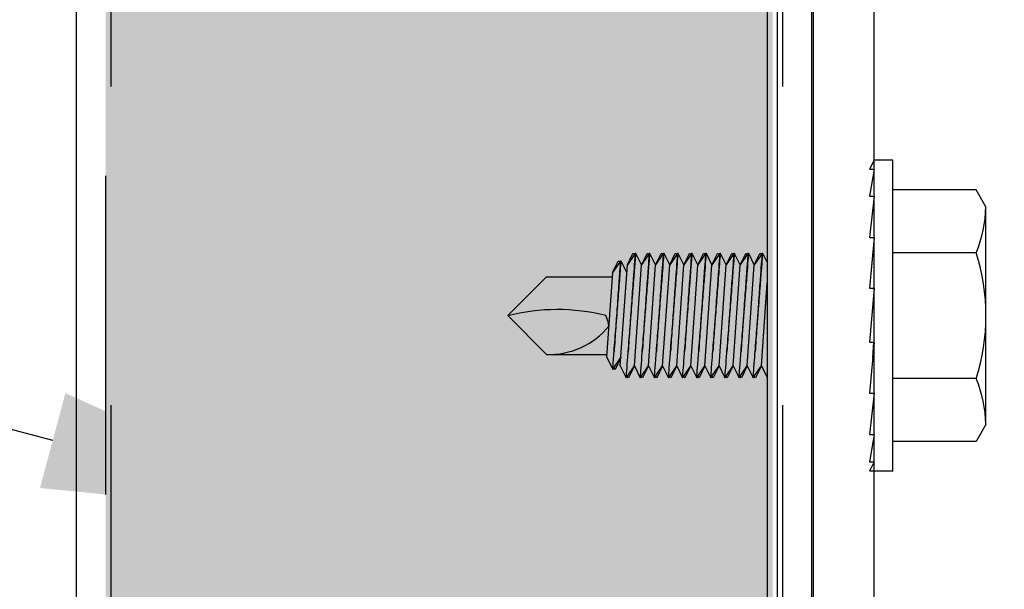
# Model space of a CAD drawing. Units: inches. Extents: x 166.4 to 197.4, y 230.5 to 250.9.
# Drawn here: x 190.8 to 191.1, y 246.7 to 246.9 of the extents above; entities that cross this region are included whole.
import ezdxf
from ezdxf import colors
from ezdxf.entities.mleader import LeaderData, LeaderLine
from ezdxf.math import Vec2, Vec3

# ---------------------------------------------------------------- set-up
doc = ezdxf.new("R2010")
doc.units = ezdxf.units.IN
doc.header["$LTSCALE"] = 0.25
doc.header["$MEASUREMENT"] = 0
doc.linetypes.add('HIDDEN', pattern=[0.375, 0.25, -0.125])
doc.layers.add('ANNOTATIONS', color=1, linetype='Continuous')
doc.layers.add('TS 150', color=7, linetype='Continuous')
doc.styles.add('ARIAL', font='arial.ttf', dxfattribs={"height": 0.09375})

msp = doc.modelspace()

# ---------------------------------------------------------------- hatches: boundary and pattern name
at = {"layer": 'TS 150'}
h = msp.add_hatch(dxfattribs=at)
h.set_pattern_fill('AR-SAND', color=256, scale=0.0625, style=0)
h.set_pattern_definition([(37.50000000000001, (164.2607651985783, 230.9200984105651), (-0.00393708488185051, 0.1204264855633224), [0, -0.095, 0, -0.10625, 0, -0.1015625]), (7.499999999999999, (164.2607651985783, 230.9200984105651), (0.1106110440792329, 0.1763841290768588), [0, -0.05125, 0, -0.085625, 0, -0.0328125]), (327.5, (164.1838901985783, 230.9200984105651), (0.1946338663594684, 0.0003536908460602672), [0, -0.03125, 0, -0.1125, 0, -0.146875]), (317.5, (164.1838901985783, 230.9200984105651), (0.1878829127857684, 0.05485472280839057), [0, -0.015625, 0, -0.07375, 0, -0.084375])])
edge = h.paths.add_edge_path(flags=17)
edge.add_line((190.936009803754, 241.5779183280411), (190.9869455658068, 241.527016968348))
edge.add_line((190.9869455658068, 241.527016968348), (190.9922560116635, 241.5292015880862))
edge.add_line((190.9922560116635, 241.5292015880862), (190.9922560116635, 242.1306610413881))
edge.add_arc((190.9969435116635, 242.1306610413881), 0.0046875, 93.00935065099912, 180, ccw=False)
edge.add_line((190.9966974229219, 242.135342077233), (191.2627325708245, 242.1493279250085))
edge.add_arc((191.2625685116635, 242.1524486155717), 0.003125, 273.0093506509979, 360)
edge.add_line((191.2656935116635, 242.1524486155717), (191.2656935116635, 242.2319910265514))
edge.add_arc((191.2625685116635, 242.2319910265514), 0.003125, 0, 86.99064934900215)
edge.add_line((191.2627325708245, 242.2351117171146), (190.9966974229219, 242.2490975648901))
edge.add_arc((190.9969435116635, 242.253778600735), 0.0046875, 180, 266.9906493490021, ccw=False)
edge.add_line((190.9922560116635, 242.253778600735), (190.9922560116635, 243.2000127898116))
edge.add_line((190.9922560116635, 243.2000127898116), (190.9922560116635, 243.2173144427698))
edge.add_arc((190.9875685116635, 243.2173144427698), 0.004687500000000178, 0, 90)
edge.add_line((190.9875685116635, 243.2220019427698), (190.9656139532779, 243.2220019427698))
edge.add_arc((190.9656139532779, 243.2282519427698), 0.006250000000000699, 203.9769016026422, 270, ccw=False)
edge.add_line((190.9599032698, 243.2257121407667), (190.944790156489, 243.259693611125))
edge.add_arc((190.9352247616635, 243.2554394427698), 0.01046874999999964, 23.97690160263933, 156.0230983973607)
edge.add_line((190.925659366838, 243.259693611125), (190.910546253527, 243.2257121407667))
edge.add_arc((190.9048355700491, 243.2282519427698), 0.00625000000000016, 270.00000000000784, 336.0230983973618, ccw=False)
edge.add_line((190.9048355700491, 243.2220019427698), (190.7875685116635, 243.2220019427698))
edge.add_arc((190.7875685116635, 243.2173144427698), 0.004687500000000733, 90, 180)
edge.add_line((190.7828810116635, 243.2173144427698), (190.7828810116635, 243.2000127898116))
edge.add_line((190.7828810116635, 243.2000127898116), (190.7828810116636, 241.4581524467446))
edge.add_line((190.7828810116636, 241.4581524467446), (190.8923506352064, 241.5015662727854))
edge.add_line((190.8923506352064, 241.5015662727854), (190.936009803754, 241.4579365179444))
edge.add_line((190.936009803754, 241.4579365179444), (190.936009803754, 241.5779183280411))
edge = h.paths.add_edge_path()
edge.add_arc((190.9860060116635, 246.977079315201), 0.004687500000000178, 0, 90)
edge.add_line((190.9860060116635, 246.981766815201), (190.9656139532781, 246.981766815201))
edge.add_arc((190.9656139532781, 246.988016815201), 0.006250000000000699, 203.9769016026422, 270, ccw=False)
edge.add_line((190.9599032698001, 246.9854770131979), (190.9447901564891, 247.0194584835562))
edge.add_arc((190.9352247616636, 247.015204315201), 0.01046874999999964, 23.97690160263933, 156.0230983973607)
edge.add_line((190.9256593668381, 247.0194584835562), (190.9105462535271, 246.9854770131979))
edge.add_arc((190.9048355700492, 246.988016815201), 0.00625000000000016, 270.00000000000784, 336.0230983973618, ccw=False)
edge.add_line((190.9048355700492, 246.981766815201), (190.7860060116635, 246.981766815201))
edge.add_arc((190.7860060116635, 246.977079315201), 0.004687500000000733, 90, 180)
edge.add_line((190.7813185116635, 246.977079315201), (190.7813185116635, 246.9597776622428))
edge.add_line((190.7813185116635, 246.9597776622428), (190.7813185116636, 245.2172881255257))
edge.add_line((190.7813185116636, 245.2172881255257), (190.8907881352064, 245.2613305857193))
edge.add_line((190.8907881352064, 245.2613305857193), (190.934447303754, 245.2177008308784))
edge.add_line((190.934447303754, 245.2177008308784), (190.934447303754, 245.337682640975))
edge.add_line((190.934447303754, 245.337682640975), (190.9853830658068, 245.2867812812819))
edge.add_line((190.9853830658068, 245.2867812812819), (190.9906935116635, 245.2889664605174))
edge.add_line((190.9906935116635, 245.2889664605174), (190.9906935116635, 245.8904259138193))
edge.add_arc((190.9953810116635, 245.8904259138193), 0.0046875, 93.00935065099912, 180, ccw=False)
edge.add_line((190.9951349229219, 245.8951069496642), (191.2611700708246, 245.9090927974397))
edge.add_arc((191.2610060116635, 245.912213488003), 0.003125, 273.0093506509979, 360)
edge.add_line((191.2641310116635, 245.912213488003), (191.2641310116635, 245.9917558989826))
edge.add_arc((191.2610060116635, 245.9917558989826), 0.003125, 0, 86.99064934900215)
edge.add_line((191.2611700708245, 245.9948765895459), (190.9951349229219, 246.0088624373213))
edge.add_arc((190.9953810116635, 246.0135434731662), 0.0046875, 180, 266.9906493490021, ccw=False)
edge.add_line((190.9906935116635, 246.0135434731662), (190.9906935116635, 246.9597776622428))
edge.add_line((190.9906935116635, 246.9597776622428), (190.9906935116635, 246.977079315201))
edge = h.paths.add_edge_path()
edge.add_line((190.8923506352064, 241.2735195643105), (190.936009803754, 241.2298898094695))
edge.add_line((190.7828810116635, 241.2294765446195), (190.8923506352064, 241.2735195643105))
edge.add_line((190.936009803754, 241.3498716195661), (190.9869455658068, 241.2989702598731))
edge.add_line((190.936009803754, 241.2298898094695), (190.936009803754, 241.3498716195661))
edge.add_line((190.9869455658068, 241.2989702598731), (190.9922560116635, 241.3011548796113))
edge.add_line((190.934447303754, 245.1096359325001), (190.9853830658068, 245.058734572807))
edge.add_line((190.934447303754, 244.9896541224034), (190.934447303754, 245.1096359325001))
edge.add_line((190.7813185116635, 244.9892414170507), (190.8907881352064, 245.0332838772444))
edge.add_line((190.8907881352064, 245.0332838772444), (190.934447303754, 244.9896541224034))
edge.add_line((190.9853830658068, 245.058734572807), (190.9906935116635, 245.0609197520425))
edge.add_line((191.2641310116635, 244.3120683989826), (191.2641310116635, 244.2325259880029))
edge.add_arc((191.2610060116635, 244.3120683989826), 0.003125, 0, 86.99064934900215)
edge.add_arc((191.2610060116635, 244.232525988003), 0.003125, 273.0093506509979, 360)
edge.add_arc((190.9953810116635, 244.3338559731662), 0.0046875, 180, 266.9906493490021)
edge.add_arc((190.9953810116635, 244.2107384138193), 0.0046875, 93.00935065099915, 180)
edge.add_line((191.2611700708245, 244.3151890895459), (190.9951349229219, 244.3291749373213))
edge.add_line((191.2611700708245, 244.2294052974397), (190.9951349229219, 244.2154194496642))
edge.add_line((190.9906935116635, 245.0609197520425), (190.9906935116635, 244.3338559731662))
edge.add_line((190.9518094416306, 243.2838320724386), (190.9701090031759, 243.2378462033438))
edge.add_line((190.974464326368, 243.2348918554267), (190.9860060116635, 243.2348918554267))
edge.add_arc((190.9860060116635, 243.2395793554267), 0.004687499999999623, 270.0000000000039, 360)
edge.add_arc((190.974464326368, 243.2395793554267), 0.004687499999999835, 201.6995284871792, 270.0000000000039)
edge.add_line((190.9907976783302, 243.2683714122428), (190.9906935116635, 243.2395793554267))
edge.add_arc((190.9336622457465, 243.2766106474399), 0.01953124925517882, 21.69939670919961, 158.3007523198534)
edge.add_arc((190.8928601491178, 243.239579315201), 0.004687499999999623, 270.0000000000039, 338.3004715128208)
edge.add_arc((190.7860060116635, 243.2395793554267), 0.0046874999999999, 180.0000000000065, 270.0000000000039)
edge.add_line((190.7860060116635, 243.2348918554267), (190.8928795685509, 243.2348918554267))
edge.add_line((190.7813185116635, 243.2683714122428), (190.7813185116635, 243.2395793554267))
edge.add_line((190.8972154723099, 243.2378461631181), (190.9155150310792, 243.2838320252369))
edge.add_line((190.9906935116635, 244.2107384138193), (190.9906935116635, 243.2683719678141))
edge.add_line((190.7813185116635, 244.9892414170507), (190.7813185116635, 243.2683714122428))
edge.add_arc((191.2625685116635, 240.4727611155717), 0.003125, 273.0093506509979, 360)
edge.add_arc((191.2625685116635, 240.5523035265514), 0.003125, 0, 86.99064934900215)
edge.add_line((191.2656935116635, 240.5523035265514), (191.2656935116635, 240.4727611155717))
edge.add_arc((190.9969435116635, 240.4509735413881), 0.0046875, 93.00935065099915, 180)
edge.add_arc((190.9969435116635, 240.574091100735), 0.0046875, 180, 266.9906493490021)
edge.add_line((191.2627325708245, 240.4696404250085), (190.9966974229219, 240.455654577233))
edge.add_line((191.2627325708245, 240.5554242171146), (190.9966974229219, 240.5694100648901))
edge.add_line((190.9922560116635, 241.3011548796113), (190.9922560116635, 240.574091100735))
edge.add_arc((190.9352247457465, 239.5168457750087), 0.01953124925517882, 21.69939670919961, 158.3007523198534)
edge.add_line((190.9923601783302, 239.5086065398116), (190.9922560116635, 239.4798144829955))
edge.add_arc((190.976026826368, 239.4798144829955), 0.004687499999999835, 201.6995284871792, 270.0000000000039)
edge.add_arc((190.9875685116635, 239.4798144829955), 0.004687499999999623, 270.0000000000039, 360)
edge.add_line((190.976026826368, 239.4751269829955), (190.9875685116635, 239.4751269829955))
edge.add_line((190.9533719416306, 239.5240672000074), (190.9716715031759, 239.4780813309126))
edge.add_line((190.7828810116635, 239.5086065398116), (190.7828810116635, 239.4798144829955))
edge.add_line((190.7875685116635, 239.4751269829955), (190.8944420685505, 239.4751269829955))
edge.add_arc((190.7875685116635, 239.4798144829955), 0.0046874999999999, 180.0000000000065, 270.0000000000039)
edge.add_arc((190.8944226491178, 239.4798144427698), 0.004687499999999623, 270.0000000000039, 338.3004715128208)
edge.add_line((190.8987779723099, 239.4780812906869), (190.9170775310792, 239.5240671528057))
edge.add_line((190.9922560116635, 240.4509735413881), (190.9922560116635, 239.5086070953829))
edge.add_line((190.7828810116635, 241.2294765446195), (190.7828810116635, 239.5086065398116))

# ---------------------------------------------------------------- linework, layer by layer
for p, q in [((191.0033933479813, 247.0275114262267), (191.0033933479813, 246.3627752815797)), ((191.0226120979813, 246.3627752815797), (191.0226120979813, 247.0275114262267)), ((191.0226120979813, 246.8367284065797), (191.0210495979813, 246.8338297670951)), ((191.0283738167313, 246.8367284065797), (191.0226120979813, 246.8367284065797)), ((191.0283738167313, 246.7390721565797), (191.0283738167313, 246.8367284065797)), ((191.0226120979813, 246.8338297670951), (191.0210495979813, 246.825391540919)), ((191.0210495979813, 246.8338297670951), (191.0226120979813, 246.8338297670951)), ((191.0546207534957, 246.8273534065797), (191.0283738167313, 246.8273534065797)), ((191.0576706917313, 246.8220707585955), (191.0546207534957, 246.8273534065797)), ((191.0226120979813, 246.825391540919), (191.0210495979813, 246.8124313155545)), ((191.0210495979813, 246.825391540919), (191.0226120979813, 246.825391540919)), ((191.0576706917313, 246.7537298045638), (191.0576706917313, 246.8220707585955)), ((191.0226120979813, 246.8124313155545), (191.0210495979813, 246.7965122854532)), ((191.0210495979813, 246.8124313155545), (191.0226120979813, 246.8124313155545)), ((191.0546207534957, 246.8076268440797), (191.0283738167313, 246.8076268440797)), ((190.9197450156508, 246.8001073128297), (190.9075379844008, 246.7879002815797)), ((190.9197450156508, 246.8001073128297), (190.9403910508921, 246.8001073128297)), ((191.0226120979813, 246.7965122854532), (191.0210495979813, 246.779554520585)), ((191.0210495979813, 246.7965122854532), (191.0226120979813, 246.7965122854532)), ((190.9197450156508, 246.7756932503297), (190.9075379844008, 246.7879002815797)), ((191.0210495979813, 246.779554520585), (191.0226120979813, 246.779554520585)), ((191.0226120979813, 246.779554520585), (191.0210495979813, 246.7636033776632)), ((190.9197450156508, 246.7756932503297), (190.9386838533347, 246.7756932503297)), ((191.0546207534957, 246.7681737190796), (191.0283738167313, 246.7681737190796)), ((191.0226120979813, 246.7636033776632), (191.0210495979813, 246.7505827999377)), ((191.0210495979813, 246.7636033776632), (191.0226120979813, 246.7636033776632)), ((191.0576706917313, 246.7537298045638), (191.0546207534957, 246.7484471565797)), ((191.0210495979813, 246.7505827999377), (191.0226120979813, 246.7505827999377)), ((191.0226120979813, 246.7505827999377), (191.0210495979813, 246.7420632612457)), ((191.0546207534957, 246.7484471565797), (191.0283738167313, 246.7484471565797)), ((191.0226120979813, 246.7420632612457), (191.0210495979813, 246.7390721565797)), ((191.0210495979813, 246.7420632612457), (191.0226120979813, 246.7420632612457)), ((191.0283738167313, 246.7390721565797), (191.0210495979813, 246.7390721565797))]:
    msp.add_line(p, q, dxfattribs=at)
at = {"layer": 'TS 150', "linetype": 'Continuous'}
for p, q in [((190.7720997616635, 246.9635975939118), (190.7720997616635, 245.2114661748714)), ((191.0030372616635, 246.0380770831248), (191.0030372616635, 246.9635975939118))]:
    msp.add_line(p, q, dxfattribs=at)
at = {"layer": 'TS 150', "linetype": 'HIDDEN', "ltscale": 0.125}
for p, q in [((190.7813185116635, 246.531766815201), (190.7813185116635, 246.9597776622428)), ((190.7828810116635, 246.9597776622428), (190.7828810116635, 246.5324140238922)), ((190.9922560116635, 246.0135434731662), (190.9922560116635, 246.9597776622428)), ((190.9938185116635, 246.9597776622428), (190.9938185116635, 246.0135434731662))]:
    msp.add_line(p, q, dxfattribs=at)
at = {"layer": 'TS 150', "extrusion": (-1, 6.123031769111886e-17, -2.211208317399595e-32)}
for p, q in [((190.9404690125812, 246.8014376631878), (190.9422176818454, 246.8050229664978)), ((190.9422176818454, 246.8050229664978), (190.9424793991253, 246.8050229664978)), ((190.9424793991253, 246.8050229664978), (190.9426833646624, 246.8047205751537)), ((190.9428873301995, 246.8050229664978), (190.9426833646624, 246.8047205751537)), ((190.9431490474792, 246.8050229664978), (190.9428873301995, 246.8050229664978)), ((190.9448977167436, 246.8014376631878), (190.9431490474792, 246.8050229664978)), ((190.9450812054909, 246.8038462282697), (190.9468298747551, 246.8074315315797)), ((190.9472955575721, 246.8071291402356), (190.9450812054909, 246.8038462282697)), ((190.9468298747551, 246.8074315315797), (190.947091592035, 246.8074315315797)), ((190.947091592035, 246.8074315315797), (190.9472955575721, 246.8071291402356)), ((190.9474995231092, 246.8074315315797), (190.9472955575721, 246.8071291402356)), ((190.9477612403892, 246.8074315315797), (190.9474995231092, 246.8074315315797)), ((190.9495099096533, 246.8038462282697), (190.9477612403892, 246.8074315315797)), ((190.9495099096533, 246.8038462282697), (190.9512585789174, 246.8074315315797)), ((190.9517242617342, 246.8071291402356), (190.9495099096533, 246.8038462282697)), ((190.9512585789174, 246.8074315315797), (190.9515202961974, 246.8074315315797)), ((190.9515202961974, 246.8074315315797), (190.9517242617342, 246.8071291402356)), ((190.9519282272713, 246.8074315315797), (190.9517242617342, 246.8071291402356)), ((190.9521899445512, 246.8074315315797), (190.9519282272713, 246.8074315315797)), ((190.9539386138154, 246.8038462282697), (190.9521899445512, 246.8074315315797)), ((190.9539386138154, 246.8038462282697), (190.9556872830795, 246.8074315315797)), ((190.9561529658966, 246.8071291402356), (190.9539386138154, 246.8038462282697)), ((190.9556872830795, 246.8074315315797), (190.9559490003595, 246.8074315315797)), ((190.9559490003595, 246.8074315315797), (190.9561529658966, 246.8071291402356)), ((190.9563569314334, 246.8074315315797), (190.9561529658966, 246.8071291402356)), ((190.9566186487133, 246.8074315315797), (190.9563569314334, 246.8074315315797)), ((190.9583673179775, 246.8038462282697), (190.9566186487133, 246.8074315315797)), ((190.9583673179775, 246.8038462282697), (190.9601159872416, 246.8074315315797)), ((190.9605816700586, 246.8071291402356), (190.9583673179775, 246.8038462282697)), ((190.9601159872416, 246.8074315315797), (190.9603777045216, 246.8074315315797)), ((190.9603777045216, 246.8074315315797), (190.9605816700586, 246.8071291402356)), ((190.9607856355957, 246.8074315315797), (190.9605816700586, 246.8071291402356)), ((190.9610473528757, 246.8074315315797), (190.9607856355957, 246.8074315315797)), ((190.9627960221398, 246.8038462282697), (190.9610473528757, 246.8074315315797)), ((190.9627960221398, 246.8038462282697), (190.964544691404, 246.8074315315797)), ((190.9650103742207, 246.8071291402356), (190.9627960221398, 246.8038462282697)), ((190.964544691404, 246.8074315315797), (190.9648064086839, 246.8074315315797)), ((190.9648064086839, 246.8074315315797), (190.9650103742207, 246.8071291402356)), ((190.9652143397578, 246.8074315315797), (190.9650103742207, 246.8071291402356)), ((190.9654760570378, 246.8074315315797), (190.9652143397578, 246.8074315315797)), ((190.9672247263019, 246.8038462282697), (190.9654760570378, 246.8074315315797)), ((190.9672247263019, 246.8038462282697), (190.9689733955661, 246.8074315315797)), ((190.9694390783831, 246.8071291402356), (190.9672247263019, 246.8038462282697)), ((190.9689733955661, 246.8074315315797), (190.969235112846, 246.8074315315797)), ((190.969235112846, 246.8074315315797), (190.9694390783831, 246.8071291402356)), ((190.9696430439199, 246.8074315315797), (190.9694390783831, 246.8071291402356)), ((190.9699047611998, 246.8074315315797), (190.9696430439199, 246.8074315315797)), ((190.9716534304643, 246.8038462282697), (190.9699047611998, 246.8074315315797)), ((190.9716534304643, 246.8038462282697), (190.9734020997281, 246.8074315315797)), ((190.9738677825452, 246.8071291402356), (190.9716534304643, 246.8038462282697)), ((190.9734020997281, 246.8074315315797), (190.9736638170084, 246.8074315315797)), ((190.9736638170084, 246.8074315315797), (190.9738677825452, 246.8071291402356)), ((190.9740717480823, 246.8074315315797), (190.9738677825452, 246.8071291402356)), ((190.9743334653622, 246.8074315315797), (190.9740717480823, 246.8074315315797)), ((190.9760821346264, 246.8038462282697), (190.9743334653622, 246.8074315315797)), ((190.9760821346264, 246.8038462282697), (190.9778308038905, 246.8074315315797)), ((190.9782964867073, 246.8071291402356), (190.9760821346264, 246.8038462282697)), ((190.9778308038905, 246.8074315315797), (190.9780925211705, 246.8074315315797)), ((190.9780925211705, 246.8074315315797), (190.9782964867073, 246.8071291402356)), ((190.9785004522443, 246.8074315315797), (190.9782964867073, 246.8071291402356)), ((190.9787621695243, 246.8074315315797), (190.9785004522443, 246.8074315315797)), ((190.9805108387884, 246.8038462282697), (190.9787621695243, 246.8074315315797)), ((190.9805108387884, 246.8038462282697), (190.9822595080526, 246.8074315315797)), ((190.9827251908696, 246.8071291402356), (190.9805108387884, 246.8038462282697)), ((190.9822595080526, 246.8074315315797), (190.9825212253325, 246.8074315315797)), ((190.9825212253325, 246.8074315315797), (190.9827251908696, 246.8071291402356)), ((190.9829291564064, 246.8074315315797), (190.9827251908696, 246.8071291402356)), ((190.9831908736864, 246.8074315315797), (190.9829291564064, 246.8074315315797)), ((190.9849395429508, 246.8038462282697), (190.9831908736864, 246.8074315315797)), ((190.9849395429508, 246.8038462282697), (190.9866882122149, 246.8074315315797)), ((190.9871538950317, 246.8071291402357), (190.9849395429508, 246.8038462282697)), ((190.9866882122149, 246.8074315315797), (190.9869499294949, 246.8074315315797)), ((190.9869499294949, 246.8074315315797), (190.9871538950317, 246.8071291402357)), ((190.9873578605688, 246.8074315315797), (190.9871538950317, 246.8071291402357)), ((190.9876195778487, 246.8074315315797), (190.9873578605688, 246.8074315315797)), ((190.9889747616635, 246.8046529929982), (190.9876195778487, 246.8074315315797)), ((190.9426833646624, 246.8047205751537), (190.9404690125812, 246.8014376631878)), ((190.94286685341, 246.7721795181831), (190.9450812054909, 246.8038462282697)), ((190.94286685341, 246.7721795181831), (190.9450812054909, 246.8038462282697)), ((190.9472955575721, 246.7721795181831), (190.9495099096533, 246.8038462282697)), ((190.9517242617342, 246.7721795181831), (190.9539386138154, 246.8038462282697)), ((190.9561529658966, 246.7721795181831), (190.9583673179775, 246.8038462282697)), ((190.9605816700586, 246.7721795181831), (190.9627960221398, 246.8038462282697)), ((190.9650103742207, 246.7721795181831), (190.9672247263019, 246.8038462282697)), ((190.9694390783831, 246.7721795181831), (190.9716534304643, 246.8038462282697)), ((190.9738677825452, 246.7721795181832), (190.9760821346264, 246.8038462282697)), ((190.9782964867073, 246.7721795181832), (190.9805108387884, 246.8038462282697)), ((190.9827251908696, 246.7721795181832), (190.9849395429508, 246.8038462282697)), ((190.9386238218521, 246.7748347601309), (190.9404865995107, 246.8014737217366)), ((190.9871538950317, 246.7721795181832), (190.9889747616635, 246.7982191241815)), ((191.0221293411213, 246.7746261854352), (191.0224739638865, 246.779554520585)), ((190.9386238218521, 246.7748347601309), (190.9404928034625, 246.771002779955)), ((190.9408486570489, 246.7715303545925), (190.94306300913, 246.7748132665584)), ((190.94306300913, 246.7748132665584), (190.9412045106352, 246.771002779955)), ((190.9404928034625, 246.771002779955), (190.9408486570489, 246.7715303545925)), ((190.9412045106352, 246.771002779955), (190.9408486570489, 246.7715303545925)), ((190.94286685341, 246.7721795181831), (190.9447253519046, 246.7683690315797)), ((190.9450812054909, 246.7688966062172), (190.9472955575721, 246.7721795181831)), ((190.9472955575721, 246.7721795181831), (190.9454370590772, 246.7683690315797)), ((190.9472955575721, 246.7721795181831), (190.949154056067, 246.7683690315797)), ((190.9495099096533, 246.7688966062172), (190.9517242617342, 246.7721795181831)), ((190.9517242617342, 246.7721795181831), (190.9498657632396, 246.7683690315797)), ((190.9517242617342, 246.7721795181831), (190.9535827602291, 246.7683690315797)), ((190.9539386138154, 246.7688966062172), (190.9561529658966, 246.7721795181831)), ((190.9561529658966, 246.7721795181831), (190.9542944674017, 246.7683690315797)), ((190.9561529658966, 246.7721795181831), (190.9580114643911, 246.7683690315797)), ((190.9583673179775, 246.7688966062172), (190.9605816700586, 246.7721795181831)), ((190.9605816700586, 246.7721795181831), (190.9587231715638, 246.7683690315797)), ((190.9605816700586, 246.7721795181831), (190.9624401685535, 246.7683690315797)), ((190.9627960221398, 246.7688966062172), (190.9650103742207, 246.7721795181831)), ((190.9650103742207, 246.7721795181831), (190.9631518757261, 246.7683690315797)), ((190.9650103742207, 246.7721795181831), (190.9668688727156, 246.7683690315797)), ((190.9672247263019, 246.7688966062172), (190.9694390783831, 246.7721795181831)), ((190.9694390783831, 246.7721795181831), (190.9675805798882, 246.7683690315797)), ((190.9694390783831, 246.7721795181831), (190.971297576878, 246.7683690315797)), ((190.9716534304643, 246.7688966062172), (190.9738677825452, 246.7721795181831)), ((190.9738677825452, 246.7721795181831), (190.9720092840503, 246.7683690315797)), ((190.9738677825452, 246.7721795181831), (190.97572628104, 246.7683690315797)), ((190.9760821346264, 246.7688966062172), (190.9782964867073, 246.7721795181832)), ((190.9782964867073, 246.7721795181832), (190.9764379882127, 246.7683690315797)), ((190.9782964867073, 246.7721795181832), (190.9801549852021, 246.7683690315797)), ((190.9805108387884, 246.7688966062172), (190.9827251908696, 246.7721795181832)), ((190.9827251908696, 246.7721795181832), (190.9808666923747, 246.7683690315797)), ((190.9827251908696, 246.7721795181832), (190.9845836893645, 246.7683690315797)), ((190.9849395429508, 246.7688966062172), (190.9871538950317, 246.7721795181832)), ((190.9871538950317, 246.7721795181832), (190.9852953965368, 246.7683690315797)), ((190.9871538950317, 246.7721795181832), (190.9889747616635, 246.7684461883331)), ((190.9447253519046, 246.7683690315797), (190.9450812054909, 246.7688966062172)), ((190.9454370590772, 246.7683690315797), (190.9450812054909, 246.7688966062172)), ((190.949154056067, 246.7683690315797), (190.9495099096533, 246.7688966062172)), ((190.9498657632396, 246.7683690315797), (190.9495099096533, 246.7688966062172)), ((190.9535827602291, 246.7683690315797), (190.9539386138154, 246.7688966062172)), ((190.9542944674017, 246.7683690315797), (190.9539386138154, 246.7688966062172)), ((190.9580114643911, 246.7683690315797), (190.9583673179775, 246.7688966062172)), ((190.9587231715638, 246.7683690315797), (190.9583673179775, 246.7688966062172)), ((190.9624401685535, 246.7683690315797), (190.9627960221398, 246.7688966062172)), ((190.9631518757261, 246.7683690315797), (190.9627960221398, 246.7688966062172)), ((190.9668688727156, 246.7683690315797), (190.9672247263019, 246.7688966062172)), ((190.9675805798882, 246.7683690315797), (190.9672247263019, 246.7688966062172)), ((190.971297576878, 246.7683690315797), (190.9716534304643, 246.7688966062172)), ((190.9720092840503, 246.7683690315797), (190.9716534304643, 246.7688966062172)), ((190.97572628104, 246.7683690315797), (190.9760821346264, 246.7688966062172)), ((190.9764379882127, 246.7683690315797), (190.9760821346264, 246.7688966062172)), ((190.9801549852021, 246.7683690315797), (190.9805108387884, 246.7688966062172)), ((190.9808666923747, 246.7683690315797), (190.9805108387884, 246.7688966062172)), ((190.9845836893645, 246.7683690315797), (190.9849395429508, 246.7688966062172)), ((190.9852953965368, 246.7683690315797), (190.9849395429508, 246.7688966062172))]:
    msp.add_line(p, q, dxfattribs=at)
at = {"layer": 'TS 150'}
msp.add_lwpolyline([(190.9922560116635, 246.9770411165472), (190.9889747616635, 246.9770411165472), (190.9889747616635, 246.3911036165472), (190.9922560116635, 246.3911036165472)], close=True, dxfattribs=at)
for centre, radius, start, end in [((191.0143412914117, 246.8236761128676), 0.04335912930867, 338.2752921650913, 357.878161910908), ((190.9923497936292, 246.7879002815796), 0.06532082141826871, 342.4225321238405, 17.57746787621916), ((190.9230348789977, 246.7275400101066), 0.06226651861273028, 75.78606970610142, 104.4112495322254), ((190.9303348019507, 246.7837273253192), 0.009013363252787919, 5.523393872457203, 27.57920595920253), ((190.9204026374645, 246.8001918865202), 0.02450746093834419, 268.4623671242729, 320.4747165056442), ((191.0143412914117, 246.7521244502917), 0.04335912930867, 2.12183808909203, 21.72470783490867)]:
    msp.add_arc(centre, radius, start, end, dxfattribs=at)
for points, knots in [([(190.9428968700662, 246.8050229664978), (190.9428309414831, 246.8041076248888), (190.9427486039171, 246.8029617343701), (190.9425336072609, 246.7999551727892), (190.9423770455707, 246.7977551766122), (190.9420371307921, 246.7929366214321), (190.9418538469957, 246.7903180700559), (190.9415127836236, 246.7854072289533), (190.9413321733685, 246.7827862452137), (190.941076867684, 246.7790541892803), (190.9409909880567, 246.7777935186417), (190.9409126964987, 246.7766406099477)], [-0.30223659451005, -0.30223659451005, -0.30223659451005, -0.30223659451005, -0.269477511176294, -0.269477511176294, -0.2245967293209816, -0.2245967293209816, -0.1797159474656693, -0.1797159474656693, -0.1348089318979158, -0.1348089318979158, -0.1102388997732331, -0.1102388997732331, -0.1102388997732331, -0.1102388997732331]), ([(190.9409126964987, 246.7766406099477), (190.9410119722027, 246.7778617135514), (190.9411207675775, 246.7792050742138), (190.941430648712, 246.7830507321732), (190.9416417557297, 246.7856926144532), (190.9420306672776, 246.7906008070736), (190.9422345961703, 246.7931961999965), (190.9426060375934, 246.7979610207578), (190.9427736419239, 246.8001304200302), (190.9429979964951, 246.8030478352667), (190.9430817250809, 246.8041415630137), (190.9431490474792, 246.8050229664978)], [0.1103396784791099, 0.1103396784791099, 0.1103396784791099, 0.1103396784791099, 0.1364385375141223, 0.1364385375141223, 0.1816313218971571, 0.1816313218971571, 0.2262543798781513, 0.2262543798781513, 0.2708774378591454, 0.2708774378591454, 0.3024188736557061, 0.3024188736557061, 0.3024188736557061, 0.3024188736557061]), ([(190.945341400661, 246.7766406099478), (190.9454406763648, 246.7778617135514), (190.9455494717399, 246.7792050742138), (190.9458593528741, 246.7830507321732), (190.9460704598918, 246.7856926144532), (190.9464593714399, 246.7906008070737), (190.9466633003323, 246.7931961999965), (190.9470347417555, 246.7979610207578), (190.9472023460863, 246.8001304200302), (190.9474641456053, 246.803534754085), (190.9475764269111, 246.8050045689106), (190.9477249363393, 246.8069529784436), (190.9477612403892, 246.8074315315797), (190.9477612403892, 246.8074315315797)], [0.1103396784791099, 0.1103396784791099, 0.1103396784791099, 0.1103396784791099, 0.1364385375141223, 0.1364385375141223, 0.1816313218971571, 0.1816313218971571, 0.2262543798781513, 0.2262543798781513, 0.2708774378591454, 0.2708774378591454, 0.3151307855008377, 0.3151307855008377, 0.3593841331425299, 0.3593841331425299, 0.3593841331425299, 0.3593841331425299]), ([(190.9474995231092, 246.8074315315797), (190.9474995231092, 246.8074315315797), (190.9474638190768, 246.8069393145347), (190.9473194584892, 246.8049392033101), (190.9472108897135, 246.8034313474924), (190.9469623114232, 246.7999551727892), (190.9468057497331, 246.7977551766122), (190.9464658349542, 246.7929366214321), (190.9462825511578, 246.7903180700559), (190.945941487786, 246.7854072289533), (190.9457608775308, 246.7827862452137), (190.9455055718463, 246.7790541892804), (190.9454196922191, 246.7777935186417), (190.945341400661, 246.7766406099478)], [-0.3592497624693887, -0.3592497624693887, -0.3592497624693887, -0.3592497624693887, -0.3143636368228414, -0.3143636368228414, -0.269477511176294, -0.269477511176294, -0.2245967293209816, -0.2245967293209816, -0.1797159474656693, -0.1797159474656693, -0.1348089318979158, -0.1348089318979158, -0.1102388997732331, -0.1102388997732331, -0.1102388997732331, -0.1102388997732331]), ([(190.9519282272713, 246.8074315315797), (190.9519282272713, 246.8074315315797), (190.9518925232392, 246.8069393145347), (190.9517481626513, 246.8049392033101), (190.9516395938756, 246.8034313474924), (190.9513910155853, 246.7999551727892), (190.9512344538952, 246.7977551766122), (190.9508945391163, 246.7929366214321), (190.9507112553202, 246.7903180700559), (190.9503701919481, 246.7854072289533), (190.9501895816929, 246.7827862452137), (190.9499342760084, 246.7790541892811), (190.9498483963812, 246.7777935186431), (190.9497701048231, 246.7766406099496)], [-0.3592497624694139, -0.3592497624694139, -0.3592497624694139, -0.3592497624694139, -0.3143636368229475, -0.3143636368229475, -0.2694775111764811, -0.2694775111764811, -0.2245967293211175, -0.2245967293211175, -0.1797159474657539, -0.1797159474657539, -0.1348089318980266, -0.1348089318980266, -0.1102388997868346, -0.1102388997868346, -0.1102388997868346, -0.1102388997868346]), ([(190.9497701048231, 246.7766406099496), (190.9498693805271, 246.7778617135529), (190.949978175902, 246.7792050742145), (190.9502880570365, 246.7830507321732), (190.9504991640542, 246.7856926144532), (190.950888075602, 246.7906008070737), (190.9510920044944, 246.7931961999965), (190.9514634459175, 246.7979610207578), (190.9516310502484, 246.8001304200302), (190.9518928497677, 246.803534754085), (190.9520051310734, 246.8050045689106), (190.9521536405013, 246.8069529784436), (190.9521899445512, 246.8074315315797), (190.9521899445512, 246.8074315315797)], [0.1103396784927403, 0.1103396784927403, 0.1103396784927403, 0.1103396784927403, 0.1364385375141501, 0.1364385375141501, 0.1816313218971856, 0.1816313218971856, 0.2262543798781521, 0.2262543798781521, 0.2708774378591187, 0.2708774378591187, 0.3151307855008111, 0.3151307855008111, 0.3593841331425035, 0.3593841331425035, 0.3593841331425035, 0.3593841331425035]), ([(190.9563569314334, 246.8074315315797), (190.9563569314334, 246.8074315315797), (190.9563212274013, 246.8069393145347), (190.9561768668136, 246.8049392033101), (190.9560682980377, 246.8034313474924), (190.9558197197477, 246.7999551727892), (190.9556631580573, 246.7977551766122), (190.9553232432786, 246.7929366214321), (190.9551399594822, 246.7903180700559), (190.9547988961101, 246.7854072289533), (190.954618285855, 246.7827862452137), (190.9543629801708, 246.7790541892817), (190.9542771005435, 246.7777935186444), (190.9541988089855, 246.7766406099513)], [-0.3592497624694408, -0.3592497624694408, -0.3592497624694408, -0.3592497624694408, -0.3143636368229746, -0.3143636368229746, -0.2694775111765084, -0.2694775111765084, -0.224596729321174, -0.224596729321174, -0.1797159474658396, -0.1797159474658396, -0.1348089318980566, -0.1348089318980566, -0.1102388997986599, -0.1102388997986599, -0.1102388997986599, -0.1102388997986599]), ([(190.9541988089855, 246.7766406099513), (190.9542980846892, 246.7778617135541), (190.9544068800643, 246.7792050742152), (190.9547167611986, 246.7830507321732), (190.9549278682162, 246.7856926144532), (190.9553167797641, 246.7906008070737), (190.9555207086568, 246.7931961999965), (190.9558921500799, 246.7979610207578), (190.9560597544105, 246.8001304200302), (190.9563215539298, 246.803534754085), (190.9564338352355, 246.8050045689106), (190.9565823446637, 246.8069529784436), (190.9566186487133, 246.8074315315797), (190.9566186487133, 246.8074315315797)], [0.1103396785045049, 0.1103396785045049, 0.1103396785045049, 0.1103396785045049, 0.1364385375141779, 0.1364385375141779, 0.181631321897214, 0.181631321897214, 0.226254379878207, 0.226254379878207, 0.2708774378591999, 0.2708774378591999, 0.3151307855008244, 0.3151307855008244, 0.3593841331424488, 0.3593841331424488, 0.3593841331424488, 0.3593841331424488]), ([(190.9607856355957, 246.8074315315797), (190.9607856355957, 246.8074315315797), (190.9607499315634, 246.8069393145347), (190.9606055709757, 246.8049392033101), (190.9604970022001, 246.8034313474924), (190.9602484239097, 246.7999551727892), (190.9600918622196, 246.7977551766122), (190.9597519474407, 246.7929366214321), (190.9595686636443, 246.7903180700559), (190.9592276002725, 246.7854072289534), (190.9590469900174, 246.7827862452137), (190.9587916843329, 246.7790541892822), (190.9587058047056, 246.7777935186452), (190.9586275131478, 246.7766406099525)], [-0.3592497624693778, -0.3592497624693778, -0.3592497624693778, -0.3592497624693778, -0.3143636368229118, -0.3143636368229118, -0.2694775111764459, -0.2694775111764459, -0.2245967293211407, -0.2245967293211407, -0.1797159474658355, -0.1797159474658355, -0.1348089318980795, -0.1348089318980795, -0.1102388998075699, -0.1102388998075699, -0.1102388998075699, -0.1102388998075699]), ([(190.9586275131478, 246.7766406099525), (190.9587267888516, 246.777861713555), (190.9588355842264, 246.7792050742157), (190.9591454653606, 246.7830507321732), (190.9593565723783, 246.7856926144532), (190.9597454839265, 246.7906008070737), (190.9599494128189, 246.7931961999965), (190.960320854242, 246.7979610207578), (190.9604884585728, 246.8001304200302), (190.9607502580918, 246.803534754085), (190.9608625393976, 246.8050045689106), (190.9610110488258, 246.8069529784436), (190.9610473528757, 246.8074315315797), (190.9610473528757, 246.8074315315797)], [0.1103396785134873, 0.1103396785134873, 0.1103396785134873, 0.1103396785134873, 0.1364385375142926, 0.1364385375142926, 0.181631321897307, 0.181631321897307, 0.2262543798782723, 0.2262543798782723, 0.2708774378592377, 0.2708774378592377, 0.3151307855008623, 0.3151307855008623, 0.3593841331424869, 0.3593841331424869, 0.3593841331424869, 0.3593841331424869]), ([(190.9652143397578, 246.8074315315797), (190.9652143397578, 246.8074315315797), (190.9651786357257, 246.8069393145347), (190.9650342751378, 246.8049392033101), (190.9649257063622, 246.8034313474924), (190.9646771280718, 246.7999551727892), (190.9645205663817, 246.7977551766122), (190.9641806516028, 246.7929366214321), (190.9639973678067, 246.7903180700559), (190.9636563044346, 246.7854072289534), (190.9634756941794, 246.7827862452137), (190.9632203884952, 246.7790541892814), (190.9631345088677, 246.7777935186436), (190.9630562173099, 246.7766406099503)], [-0.3592497624694359, -0.3592497624694359, -0.3592497624694359, -0.3592497624694359, -0.3143636368229831, -0.3143636368229831, -0.2694775111765303, -0.2694775111765303, -0.2245967293212259, -0.2245967293212259, -0.1797159474659213, -0.1797159474659213, -0.1348089318981096, -0.1348089318981096, -0.1102388997918897, -0.1102388997918897, -0.1102388997918897, -0.1102388997918897]), ([(190.9630562173099, 246.7766406099503), (190.9631554930137, 246.7778617135534), (190.9632642883885, 246.7792050742148), (190.963574169523, 246.7830507321732), (190.9637852765407, 246.7856926144532), (190.9641741880885, 246.7906008070738), (190.964378116981, 246.7931961999965), (190.9647495584041, 246.7979610207578), (190.9649171627349, 246.8001304200303), (190.9651789622542, 246.803534754085), (190.96529124356, 246.8050045689106), (190.9654397529881, 246.8069529784436), (190.9654760570378, 246.8074315315797), (190.9654760570378, 246.8074315315797)], [0.1103396784976693, 0.1103396784976693, 0.1103396784976693, 0.1103396784976693, 0.1364385375143204, 0.1364385375143204, 0.1816313218973355, 0.1816313218973355, 0.2262543798783001, 0.2262543798783001, 0.2708774378592647, 0.2708774378592647, 0.3151307855008773, 0.3151307855008773, 0.35938413314249, 0.35938413314249, 0.35938413314249, 0.35938413314249]), ([(190.9696430439199, 246.8074315315797), (190.9696430439199, 246.8074315315797), (190.9696073398878, 246.8069393145347), (190.9694629793002, 246.8049392033101), (190.9693544105242, 246.8034313474924), (190.9691058322342, 246.7999551727892), (190.9689492705438, 246.7977551766122), (190.9686093557652, 246.7929366214321), (190.9684260719688, 246.790318070056), (190.9680850085967, 246.7854072289534), (190.9679043983415, 246.7827862452137), (190.9676490926573, 246.7790541892815), (190.96756321303, 246.7777935186439), (190.967484921472, 246.7766406099508)], [-0.3592497624694321, -0.3592497624694321, -0.3592497624694321, -0.3592497624694321, -0.3143636368229795, -0.3143636368229795, -0.269477511176527, -0.269477511176527, -0.2245967293212517, -0.2245967293212517, -0.1797159474659764, -0.1797159474659764, -0.134808931898218, -0.134808931898218, -0.1102388997945771, -0.1102388997945771, -0.1102388997945771, -0.1102388997945771]), ([(190.967484921472, 246.7766406099508), (190.9675841971757, 246.7778617135537), (190.9676929925509, 246.779205074215), (190.9680028736851, 246.7830507321732), (190.9682139807028, 246.7856926144532), (190.9686028922506, 246.7906008070738), (190.9688068211433, 246.7931961999965), (190.9691782625664, 246.7979610207578), (190.969345866897, 246.8001304200303), (190.9696076664163, 246.803534754085), (190.969719947722, 246.8050045689106), (190.9698684571502, 246.8069529784436), (190.9699047611998, 246.8074315315797), (190.9699047611998, 246.8074315315797)], [0.1103396785004259, 0.1103396785004259, 0.1103396785004259, 0.1103396785004259, 0.1364385375143504, 0.1364385375143504, 0.1816313218973949, 0.1816313218973949, 0.2262543798783859, 0.2262543798783859, 0.2708774378593768, 0.2708774378593768, 0.3151307855009214, 0.3151307855009214, 0.3593841331424661, 0.3593841331424661, 0.3593841331424661, 0.3593841331424661]), ([(190.9740717480823, 246.8074315315797), (190.9740717480823, 246.8074315315797), (190.9740360440499, 246.8069393145347), (190.9738916834623, 246.8049392033101), (190.9737831146866, 246.8034313474924), (190.9735345363963, 246.7999551727892), (190.9733779747062, 246.7977551766122), (190.9730380599272, 246.7929366214321), (190.9728547761308, 246.790318070056), (190.972513712759, 246.7854072289534), (190.9723331025039, 246.7827862452137), (190.9720777968194, 246.7790541892824), (190.9719919171924, 246.7777935186458), (190.9719136256344, 246.7766406099532)], [-0.3592497624694294, -0.3592497624694294, -0.3592497624694294, -0.3592497624694294, -0.3143636368229771, -0.3143636368229771, -0.2694775111765248, -0.2694775111765248, -0.2245967293212787, -0.2245967293212787, -0.1797159474660327, -0.1797159474660327, -0.1348089318982457, -0.1348089318982457, -0.1102388998124385, -0.1102388998124385, -0.1102388998124385, -0.1102388998124385]), ([(190.9719136256344, 246.7766406099532), (190.9720129013381, 246.7778617135556), (190.9721216967129, 246.779205074216), (190.9724315778472, 246.7830507321732), (190.9726426848648, 246.7856926144532), (190.973031596413, 246.7906008070738), (190.9732355253054, 246.7931961999965), (190.9736069667285, 246.7979610207578), (190.9737745710594, 246.8001304200303), (190.9740363705784, 246.803534754085), (190.9741486518841, 246.8050045689106), (190.9742971613123, 246.8069529784436), (190.9743334653622, 246.8074315315797), (190.9743334653622, 246.8074315315797)], [0.1103396785182887, 0.1103396785182887, 0.1103396785182887, 0.1103396785182887, 0.1364385375143804, 0.1364385375143804, 0.1816313218974545, 0.1816313218974545, 0.2262543798784179, 0.2262543798784179, 0.2708774378593812, 0.2708774378593812, 0.3151307855009261, 0.3151307855009261, 0.3593841331424709, 0.3593841331424709, 0.3593841331424709, 0.3593841331424709]), ([(190.9785004522443, 246.8074315315797), (190.9785004522443, 246.8074315315797), (190.9784647482122, 246.8069393145347), (190.9783203876243, 246.8049392033101), (190.9782118188487, 246.8034313474924), (190.9779632405584, 246.7999551727892), (190.9778066788682, 246.7977551766122), (190.9774667640893, 246.7929366214321), (190.9772834802932, 246.790318070056), (190.9769424169211, 246.7854072289534), (190.976761806666, 246.7827862452138), (190.9765065009817, 246.7790541892818), (190.9764206213545, 246.7777935186446), (190.9763423297964, 246.7766406099516)], [-0.3592497624694495, -0.3592497624694495, -0.3592497624694495, -0.3592497624694495, -0.3143636368230651, -0.3143636368230651, -0.2694775111766807, -0.2694775111766807, -0.2245967293213927, -0.2245967293213927, -0.1797159474661046, -0.1797159474661046, -0.1348089318982942, -0.1348089318982942, -0.1102388998008605, -0.1102388998008605, -0.1102388998008605, -0.1102388998008605]), ([(190.9763423297964, 246.7766406099516), (190.9764416055002, 246.7778617135543), (190.976550400875, 246.7792050742153), (190.9768602820095, 246.7830507321733), (190.9770713890272, 246.7856926144532), (190.9774603005751, 246.7906008070738), (190.9776642294675, 246.7931961999965), (190.9780356708906, 246.7979610207578), (190.9782032752214, 246.8001304200303), (190.9784650747407, 246.803534754085), (190.9785773560465, 246.8050045689106), (190.9787258654747, 246.8069529784436), (190.9787621695243, 246.8074315315797), (190.9787621695243, 246.8074315315797)], [0.1103396785067734, 0.1103396785067734, 0.1103396785067734, 0.1103396785067734, 0.1364385375144951, 0.1364385375144951, 0.1816313218975474, 0.1816313218975474, 0.2262543798784832, 0.2262543798784832, 0.270877437859419, 0.270877437859419, 0.315130785500964, 0.315130785500964, 0.3593841331425089, 0.3593841331425089, 0.3593841331425089, 0.3593841331425089]), ([(190.9829291564064, 246.8074315315797), (190.9829291564064, 246.8074315315797), (190.9828934523743, 246.8069393145347), (190.9827490917867, 246.8049392033101), (190.9826405230108, 246.8034313474924), (190.9823919447207, 246.7999551727892), (190.9822353830303, 246.7977551766122), (190.9818954682517, 246.7929366214321), (190.9817121844553, 246.790318070056), (190.9813711210832, 246.7854072289534), (190.981190510828, 246.7827862452138), (190.9809352051438, 246.7790541892825), (190.9808493255166, 246.7777935186458), (190.9807710339588, 246.7766406099533)], [-0.359249762469447, -0.359249762469447, -0.359249762469447, -0.359249762469447, -0.3143636368230632, -0.3143636368230632, -0.2694775111766795, -0.2694775111766795, -0.2245967293214198, -0.2245967293214198, -0.1797159474661602, -0.1797159474661602, -0.1348089318983219, -0.1348089318983219, -0.1102388998128925, -0.1102388998128925, -0.1102388998128925, -0.1102388998128925]), ([(190.9807710339588, 246.7766406099533), (190.9808703096625, 246.7778617135556), (190.9809791050374, 246.779205074216), (190.9812889861716, 246.7830507321732), (190.9815000931893, 246.7856926144533), (190.9818890047372, 246.7906008070738), (190.9820929336298, 246.7931961999965), (190.982464375053, 246.7979610207578), (190.9826319793838, 246.8001304200303), (190.9828937789028, 246.803534754085), (190.9830060602086, 246.8050045689106), (190.9831545696368, 246.8069529784436), (190.9831908736864, 246.8074315315797), (190.9831908736864, 246.8074315315797)], [0.1103396785188872, 0.1103396785188872, 0.1103396785188872, 0.1103396785188872, 0.1364385375145251, 0.1364385375145251, 0.1816313218976069, 0.1816313218976069, 0.2262543798785152, 0.2262543798785152, 0.2708774378594234, 0.2708774378594234, 0.3151307855009685, 0.3151307855009685, 0.3593841331425137, 0.3593841331425137, 0.3593841331425137, 0.3593841331425137]), ([(190.9873578605688, 246.8074315315797), (190.9873578605688, 246.8074315315797), (190.9873221565364, 246.8069393145347), (190.9871777959488, 246.8049392033101), (190.9870692271731, 246.8034313474924), (190.9868206488828, 246.7999551727893), (190.9866640871927, 246.7977551766122), (190.9863241724138, 246.7929366214322), (190.9861408886177, 246.7903180700561), (190.9857998252456, 246.7854072289534), (190.9856192149904, 246.7827862452138), (190.9853639093062, 246.7790541892831), (190.9852780296789, 246.7777935186468), (190.9851997381212, 246.7766406099547)], [-0.3592497624694721, -0.3592497624694721, -0.3592497624694721, -0.3592497624694721, -0.3143636368231689, -0.3143636368231689, -0.2694775111768656, -0.2694775111768656, -0.2245967293215556, -0.2245967293215556, -0.1797159474662455, -0.1797159474662455, -0.1348089318984328, -0.1348089318984328, -0.1102388998229372, -0.1102388998229372, -0.1102388998229372, -0.1102388998229372]), ([(190.9851997381212, 246.7766406099547), (190.9852990138246, 246.7778617135566), (190.9854078091998, 246.7792050742165), (190.9857176903337, 246.7830507321733), (190.9859287973514, 246.7856926144533), (190.9863177088995, 246.7906008070738), (190.9865216377919, 246.7931961999966), (190.986893079215, 246.7979610207578), (190.9870606835459, 246.8001304200303), (190.9873224830652, 246.803534754085), (190.9874347643706, 246.8050045689106), (190.9875832737988, 246.8069529784436), (190.9876195778487, 246.8074315315797), (190.9876195778487, 246.8074315315797)], [0.1103396785288792, 0.1103396785288792, 0.1103396785288792, 0.1103396785288792, 0.1364385375145529, 0.1364385375145529, 0.1816313218976354, 0.1816313218976354, 0.2262543798785428, 0.2262543798785428, 0.2708774378594502, 0.2708774378594502, 0.3151307855009834, 0.3151307855009834, 0.3593841331425165, 0.3593841331425165, 0.3593841331425165, 0.3593841331425165]), ([(190.9404928034625, 246.771002779955), (190.9405568599989, 246.7718628558079), (190.9406343884454, 246.7729038166328), (190.9407774881039, 246.7748251905961), (190.9408423519945, 246.7756961066521), (190.9409126964987, 246.7766406099477)], [0.05985282669558097, 0.05985282669558097, 0.05985282669558097, 0.05985282669558097, 0.08955783420269632, 0.08955783420269632, 0.1098279428674891, 0.1098279428674891, 0.1098279428674891, 0.1098279428674891]), ([(190.9447253519046, 246.7683690315797), (190.9447253519046, 246.7683690315797), (190.9447615299722, 246.7688547881308), (190.9449088188923, 246.7708324105728), (190.9450199297, 246.7723242758605), (190.9452061922663, 246.7748251905961), (190.9452710561565, 246.7756961066521), (190.945341400661, 246.7766406099478)], [0, 0, 0, 0, 0.04477891710134816, 0.04477891710134816, 0.08955783420269632, 0.08955783420269632, 0.1098279428674891, 0.1098279428674891, 0.1098279428674891, 0.1098279428674891]), ([(190.949154056067, 246.7683690315797), (190.949154056067, 246.7683690315797), (190.9491902341342, 246.7688547881308), (190.9493375230544, 246.7708324105728), (190.9494486338623, 246.7723242758606), (190.9496348964284, 246.7748251905966), (190.9496997603189, 246.7756961066534), (190.9497701048231, 246.7766406099496)], [0, 0, 0, 0, 0.04477891710134821, 0.04477891710134821, 0.08955783420269642, 0.08955783420269642, 0.1098279428810199, 0.1098279428810199, 0.1098279428810199, 0.1098279428810199]), ([(190.9535827602291, 246.7683690315797), (190.9535827602291, 246.7683690315797), (190.9536189382966, 246.7688547881308), (190.9537662272164, 246.7708324105728), (190.9538773380244, 246.7723242758606), (190.9540636005904, 246.7748251905971), (190.954128464481, 246.7756961066544), (190.9541988089855, 246.7766406099513)], [0, 0, 0, 0, 0.04477891710134816, 0.04477891710134816, 0.08955783420269632, 0.08955783420269632, 0.1098279428927826, 0.1098279428927826, 0.1098279428927826, 0.1098279428927826]), ([(190.9580114643911, 246.7683690315797), (190.9580114643911, 246.7683690315797), (190.9580476424587, 246.7688547881308), (190.9581949313788, 246.7708324105728), (190.9583060421865, 246.7723242758606), (190.9584923047528, 246.7748251905974), (190.9585571686434, 246.7756961066551), (190.9586275131478, 246.7766406099525)], [0, 0, 0, 0, 0.04477891710134821, 0.04477891710134821, 0.08955783420269642, 0.08955783420269642, 0.10982794290177, 0.10982794290177, 0.10982794290177, 0.10982794290177]), ([(190.9624401685535, 246.7683690315797), (190.9624401685535, 246.7683690315797), (190.9624763466208, 246.7688547881308), (190.9626236355409, 246.7708324105728), (190.9627347463488, 246.7723242758606), (190.9629210089149, 246.7748251905969), (190.9629858728054, 246.7756961066538), (190.9630562173099, 246.7766406099503)], [0, 0, 0, 0, 0.04477891710134817, 0.04477891710134817, 0.08955783420269633, 0.08955783420269633, 0.1098279428859819, 0.1098279428859819, 0.1098279428859819, 0.1098279428859819]), ([(190.9668688727156, 246.7683690315797), (190.9668688727156, 246.7683690315797), (190.9669050507831, 246.7688547881308), (190.967052339703, 246.7708324105728), (190.9671634505109, 246.7723242758607), (190.967349713077, 246.774825190597), (190.9674145769675, 246.775696106654), (190.967484921472, 246.7766406099508)], [0, 0, 0, 0, 0.04477891710134821, 0.04477891710134821, 0.08955783420269642, 0.08955783420269642, 0.1098279428886764, 0.1098279428886764, 0.1098279428886764, 0.1098279428886764]), ([(190.971297576878, 246.7683690315797), (190.971297576878, 246.7683690315797), (190.9713337549452, 246.7688547881308), (190.9714810438653, 246.7708324105728), (190.9715921546733, 246.7723242758607), (190.9717784172393, 246.7748251905976), (190.9718432811299, 246.7756961066555), (190.9719136256344, 246.7766406099532)], [0, 0, 0, 0, 0.04477891710134817, 0.04477891710134817, 0.08955783420269633, 0.08955783420269633, 0.1098279429064772, 0.1098279429064772, 0.1098279429064772, 0.1098279429064772]), ([(190.97572628104, 246.7683690315797), (190.97572628104, 246.7683690315797), (190.9757624591073, 246.7688547881308), (190.9759097480274, 246.7708324105728), (190.9760208588354, 246.7723242758607), (190.9762071214014, 246.7748251905972), (190.976271985292, 246.7756961066545), (190.9763423297964, 246.7766406099516)], [0, 0, 0, 0, 0.04477891710134821, 0.04477891710134821, 0.08955783420269642, 0.08955783420269642, 0.1098279428947289, 0.1098279428947289, 0.1098279428947289, 0.1098279428947289]), ([(190.9801549852021, 246.7683690315797), (190.9801549852021, 246.7683690315797), (190.9801911632697, 246.7688547881308), (190.9803384521898, 246.7708324105728), (190.9804495629974, 246.7723242758607), (190.9806358255638, 246.7748251905977), (190.9807006894543, 246.7756961066556), (190.9807710339588, 246.7766406099533)], [0, 0, 0, 0, 0.04477891710134817, 0.04477891710134817, 0.08955783420269633, 0.08955783420269633, 0.1098279429069414, 0.1098279429069414, 0.1098279429069414, 0.1098279429069414]), ([(190.9845836893645, 246.7683690315797), (190.9845836893645, 246.7683690315797), (190.9846198674317, 246.7688547881309), (190.9847671563519, 246.7708324105728), (190.9848782671598, 246.7723242758607), (190.9850645297259, 246.7748251905981), (190.9851293936164, 246.7756961066565), (190.9851997381212, 246.7766406099547)], [0, 0, 0, 0, 0.0447789171013482, 0.0447789171013482, 0.0895578342026964, 0.0895578342026964, 0.1098279429168591, 0.1098279429168591, 0.1098279429168591, 0.1098279429168591])]:
    msp.add_open_spline(points, degree=3, knots=knots, dxfattribs=at)

# ---------------------------------------------------------------- leaders
at = {"layer": 'ANNOTATIONS'}
ml = msp.add_multileader_mtext('Standard', dxfattribs=at)
ml.set_content('0.012" MINIMUM EXTERIOR SKIN WITH A RANDOM STUCCO TEXTURE AND PIN STRIPE RIBS, PRE-PAINTED PRIOR TO MANUFACTURING WITH A 2-COAT SYSTEM OF POLYESTER PAINT WITH A TOTAL THICKNESS OF .9 MIL', color=256, style='ARIAL')
ml.set_leader_properties()
ml.build(insert=Vec2(0, 0))
ml.multileader.update_dxf_attribs({"dogleg_length": 0.36, "arrow_head_size": 0.09375})
ctx = ml.context
ctx.base_point, ctx.char_height, ctx.arrow_head_size, ctx.landing_gap_size, ctx.plane_origin = Vec3(188.0785997902327, 246.9756335813011), 0.09375, 0.09375, 0.09, Vec3(187.7032884077942, 245.7611435244542)
ctx.text_align_type = 2
notes = []
notes.append((ctx, [(1, (1, 1, 0), (189.9150066691722, 246.9756335813011), (-1, 0), 0.09795701536516843, [(0, [(190.8552640976148, 246.7245219106539)], 0, [])])]))
ctx.mtext.insert, ctx.mtext.width, ctx.mtext.alignment, ctx.mtext.flow_direction = Vec3(189.727049653807, 247.0233079503325), 1.592652169790513, 3, 5
ml = msp.add_multileader_mtext('Standard', dxfattribs=at)
ml.set_content('GALVANIZED, ADJUSTABLE TOP BRACKET', color=256, style='ARIAL')
ml.set_leader_properties()
ml.build(insert=Vec2(0, 0))
ml.multileader.update_dxf_attribs({"dogleg_length": 0.36, "arrow_head_size": 0.09375})
ctx = ml.context
ctx.base_point, ctx.char_height, ctx.arrow_head_size, ctx.landing_gap_size, ctx.plane_origin = Vec3(192.106385156366, 246.8279234642149), 0.09375, 0.09375, 0.09, Vec3(190.5301542516931, 247.8116121481305)
notes.append((ctx, [(0, (1, 1, 0), (192.0084281410008, 246.8279234642149), (1, 0), 0.09795701536516843, [(0, [(191.0226120979813, 246.3766403142437)], 0, [])])]))
ctx.mtext.insert, ctx.mtext.width, ctx.mtext.flow_direction = Vec3(192.196385156366, 246.8755978332462), 1.455840969070751, 5
for ctx, leaders in notes:
    for number, flags, end, landing, length, lines in leaders:
        leader = LeaderData()
        leader.index, (leader.has_last_leader_line, leader.has_dogleg_vector, leader.attachment_direction) = number, flags
        leader.last_leader_point, leader.dogleg_vector, leader.dogleg_length = Vec3(end), Vec3(landing), length
        for number, points, colour, breaks in lines:
            line = LeaderLine()
            line.index, line.vertices, line.color, line.breaks = number, Vec3.list(points), colors.encode_raw_color(colour), breaks
            leader.lines.append(line)
        ctx.leaders.append(leader)

doc.saveas('drawing.dxf')
